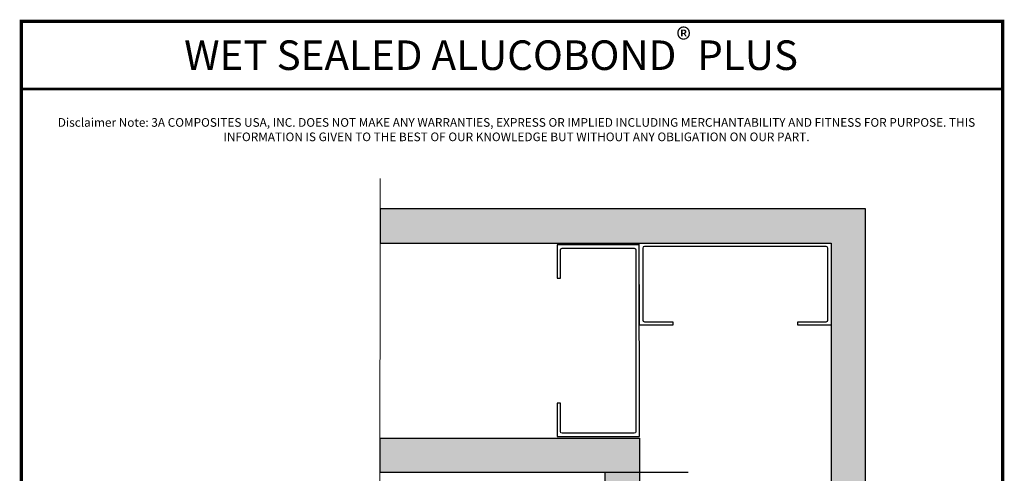
# Model space of a CAD drawing. Units: inches. Extents: x -1 to 98, y -126 to 49.
# Drawn here: x 39 to 56, y -61 to -53 of the extents above; entities that cross this region are included whole.
import ezdxf

# ---------------------------------------------------------------- set-up
doc = ezdxf.new("R2010")
doc.units = ezdxf.units.IN
doc.header["$MEASUREMENT"] = 0
doc.layers.add('Cut Lines', color=7, linetype='Continuous', lineweight=0)
doc.layers.add('TEXT', color=7, linetype='Continuous', lineweight=0)
doc.layers.add('TITLE', color=7, linetype='Continuous')
doc.styles.add('API-Big', font='arial.ttf')
doc.styles.add('style1', font='romans.shx', dxfattribs={"oblique": 10})

msp = doc.modelspace()

# ---------------------------------------------------------------- hatches: boundary and pattern name
at = {"lineweight": -3}
h = msp.add_hatch(dxfattribs=at)
h.set_pattern_fill('AR-SAND', color=256, scale=0.094991)
h.set_pattern_definition([(37.5, (152.77802, -88.41257), (-0.0059838, 0.18303065), [0, -0.14438611, 0, -0.16148447, 0, -0.15436015]), (7.5, (152.77802, -88.41257), (0.1681126, 0.2680781), [0, -0.0778925, 0, -0.13013748, 0, -0.0498702]), (327.5, (152.66118, -88.41257), (0.29581502, 0.00053756), [0, -0.04749543, 0, -0.17098355, 0, -0.22322853]), (317.5, (152.66118, -88.41257), (0.28555456, 0.08337116), [0, -0.02374772, 0, -0.11208922, 0, -0.12823766])])
h.paths.add_polyline_path([(53.3475, -56.99089), (53.34801, -69.95033), (53.9417, -69.95027), (53.94114, -56.39696), (45.5347, -56.39766), (45.53476, -56.99154)])
h = msp.add_hatch(dxfattribs=at)
h.set_pattern_fill('AR-SAND', color=256, scale=0.094991)
h.set_pattern_definition([(37.5, (157.93042, -81.34114), (-0.0059838, 0.18303065), [0, -0.14438611, 0, -0.16148447, 0, -0.15436015]), (7.5, (157.93042, -81.34114), (0.1681126, 0.2680781), [0, -0.0778925, 0, -0.13013748, 0, -0.0498702]), (327.5, (157.81358, -81.34114), (0.29581502, 0.00053756), [0, -0.04749543, 0, -0.17098355, 0, -0.22322853]), (317.5, (157.81358, -81.34114), (0.28555456, 0.08337116), [0, -0.02374772, 0, -0.11208922, 0, -0.12823766])])
h.paths.add_polyline_path([(50.02315, -60.37712), (45.53108, -60.37745), (45.53114, -60.97132), (49.42951, -60.97105), (49.42964, -69.9507), (50.02333, -69.95065)])

# ---------------------------------------------------------------- linework, layer by layer
at = {"color": 7, "linetype": 'Continuous', "lineweight": -3}
msp.add_line((50.86726, -60.97105), (45.53505, -60.97132), dxfattribs=at)
at = {"lineweight": -3}
for points in [[(53.9417, -69.95027), (53.94114, -56.39696), (45.5347, -56.39766), (45.53476, -56.99154), (53.3475, -56.99089), (53.34801, -69.95033)], [(45.53108, -60.37745), (50.02315, -60.37712), (50.02333, -69.95065), (49.42964, -69.9507), (49.42951, -60.97105), (45.53114, -60.97132)]]:
    msp.add_lwpolyline(points, close=True, dxfattribs=at)
for points in [[(49.93544, -57.08198, -0.41421356), (49.96394, -57.11048), (49.96424, -60.26037, -0.41421356), (49.93575, -60.28887), (48.68567, -60.28899, -0.41421356), (48.65717, -60.2605), (48.65712, -59.76642), (48.59823, -59.76643), (48.59828, -60.3479), (50.02315, -60.34776), (50.02283, -57.02308), (48.59796, -57.02322), (48.59802, -57.60264), (48.65691, -57.60264), (48.65687, -57.1106, -0.41421356), (48.68536, -57.0821)], [(53.28862, -57.07829, 0.41421356), (53.26012, -57.04979), (50.11022, -57.05009, 0.41421356), (50.08173, -57.07859), (50.08185, -58.32867, 0.41421356), (50.11035, -58.35717), (50.60442, -58.35712), (50.60443, -58.41602), (50.02296, -58.41607), (50.02282, -56.99121), (53.3475, -56.99089), (53.34764, -58.41575), (52.76821, -58.41581), (52.76821, -58.35691), (53.26024, -58.35687, 0.41421356), (53.28874, -58.32837)]]:
    msp.add_lwpolyline(points, format="xyb", close=True, dxfattribs=at)
at = {"layer": 'Cut Lines'}
msp.add_lwpolyline([(45.535, -55.87374), (45.52929, -62.15433), (45.30031, -62.28807), (45.77189, -62.4218), (45.52929, -62.49822), (45.52835, -64.38301)], dxfattribs=at)
at = {"layer": 'TITLE', "const_width": 0.06}
msp.add_lwpolyline([(39.31664, -53.14555), (39.31664, -75.14555), (56.31663, -75.14555), (56.31663, -53.14555), (39.31664, -53.14555)], dxfattribs=at)
at = {"layer": 'TITLE', "const_width": 0.0469}
msp.add_lwpolyline([(39.31664, -54.31797), (56.31663, -54.31797), (56.31663, -53.14555), (39.31664, -53.14555)], close=True, dxfattribs=at)

# ---------------------------------------------------------------- texts
at = {"layer": 'TEXT', "insert": (47.45368, -53.732), "char_height": 0.5129309, "width": 16.5547954, "attachment_point": 5, "style": 'API-Big'}
msp.add_mtext('\\A1;WET SEALED ALUCOBOND{\\H0.75833x;\\S®^ ;\\fMS Shell Dlg 2|b0|i0|c0|p0;\\H0.93407x; }PLUS', dxfattribs=at)
at = {"layer": 'TEXT', "lineweight": 20, "insert": (39.68284, -54.82335), "char_height": 0.15, "attachment_point": 1, "style": 'style1'}
msp.add_mtext_dynamic_manual_height_columns('\\pxqc;Disclaimer Note: 3A COMPOSITES USA, INC. DOES NOT MAKE ANY WARRANTIES, EXPRESS OR IMPLIED INCLUDING MERCHANTABILITY AND FITNESS FOR PURPOSE. THIS INFORMATION IS GIVEN TO THE BEST OF OUR KNOWLEDGE BUT WITHOUT ANY OBLIGATION ON OUR PART.', width=16.4234971, gutter_width=1.52654, heights=[0], dxfattribs=at)

doc.saveas('drawing.dxf')
